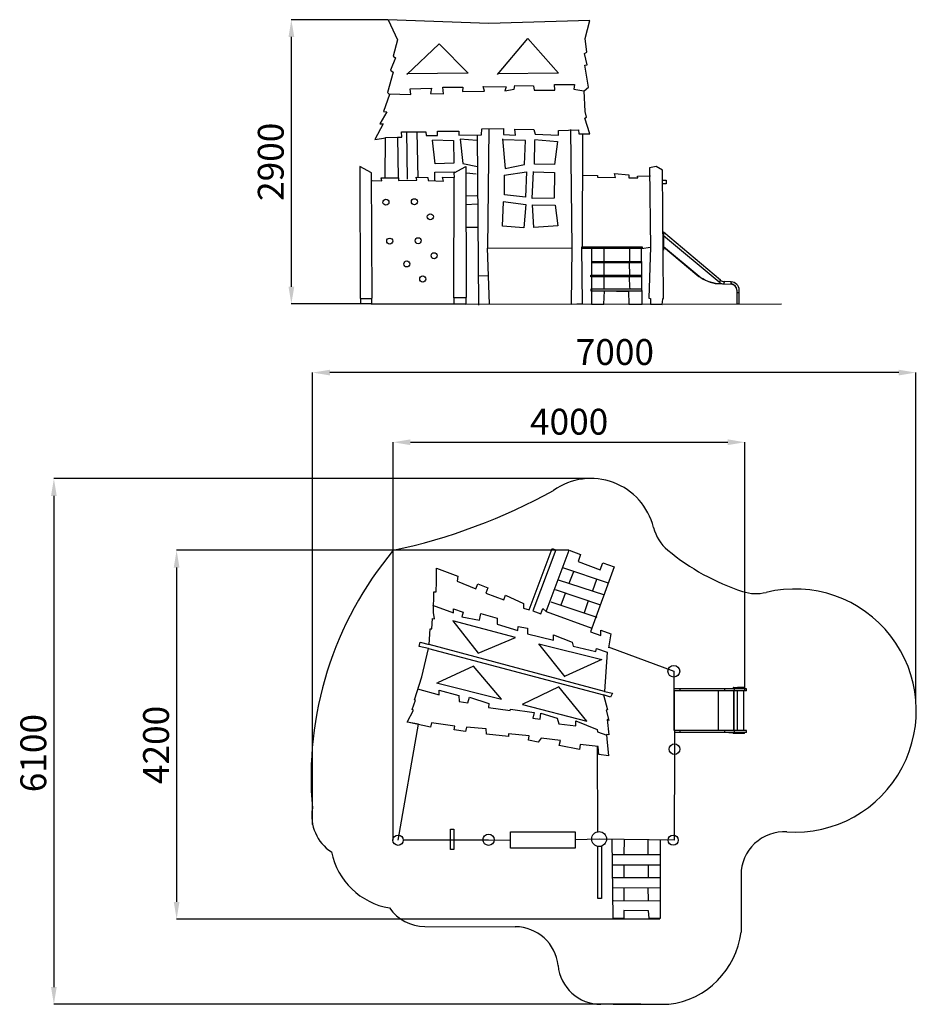
# Model space of a CAD drawing. Units: millimetres. Extents: x -12540 to -2130, y -1515 to 9916.
import ezdxf

# ---------------------------------------------------------------- set-up
doc = ezdxf.new("R2010")
doc.units = ezdxf.units.MM
doc.layers.add('Зона безопасности', color=5, linetype='Continuous')
doc.layers.add('размер', color=92, linetype='Continuous', lineweight=15)
doc.dimstyles.new('Размер М1.1', dxfattribs={"dimtxt": 300, "dimasz": 200, "dimexe": 1, "dimexo": 1, "dimgap": 50, "dimtad": 1, "dimdec": 0, "dimzin": 0, "dimtxsty": 'Standard', "dimcen": 2.5, "dimazin": 0, "dimtfac": 1, "dimtmove": 0, "dimatfit": 3, "dimfxl": 1, "dimtzin": 0, "dimarcsym": 0})

# ---------------------------------------------------------------- blocks, each defined once
blk = doc.blocks.new('*D17')
at = {"layer": 'Defpoints', "color": 0, "transparency": 16777216}
for p in [(-4120, 5010), (-4120, 2133), (-8203, 390)]:
    blk.add_point(p, dxfattribs=at)
at = {"layer": 'размер', "color": 0, "lineweight": -2, "transparency": 16777216}
for p, q in [((-8203, 391), (-8203, 5011)), ((-8003, 5010), (-4320, 5010)), ((-4120, 2134), (-4120, 5011))]:
    blk.add_line(p, q, dxfattribs=at)
at = {"layer": 'размер', "color": 0, "transparency": 16777216}
for points in [[(-8003, 5044), (-8003, 4977), (-8203, 5010)], [(-4320, 5044), (-4320, 4977), (-4120, 5010)]]:
    blk.add_solid(points, dxfattribs=at)
at = {"layer": 'размер', "color": 0, "lineweight": 25, "transparency": 16777216, "insert": (-6161, 5210), "char_height": 300, "attachment_point": 5}
blk.add_mtext('4000', dxfattribs=at)
blk = doc.blocks.new('*D18')
at = {"layer": 'Defpoints', "color": 0, "transparency": 16777216}
for p in [(-6162, 3756), (-10718, -527), (-5105, -527)]:
    blk.add_point(p, dxfattribs=at)
at = {"layer": 'размер', "color": 0, "lineweight": -2, "transparency": 16777216}
for p, q in [((-6163, 3756), (-10719, 3756)), ((-10718, 3556), (-10718, -327)), ((-5106, -527), (-10719, -527))]:
    blk.add_line(p, q, dxfattribs=at)
at = {"layer": 'размер', "color": 0, "transparency": 16777216}
for points in [[(-10751, 3556), (-10685, 3556), (-10718, 3756)], [(-10751, -327), (-10685, -327), (-10718, -527)]]:
    blk.add_solid(points, dxfattribs=at)
at = {"layer": 'размер', "color": 0, "lineweight": 25, "transparency": 16777216, "insert": (-10918, 1496), "char_height": 300, "attachment_point": 5, "rotation": 90}
blk.add_mtext('4200', dxfattribs=at)
blk = doc.blocks.new('*D19')
at = {"layer": 'Defpoints', "color": 0, "transparency": 16777216}
for p in [(-9139, 5819), (-2135, 2016), (-9139, 573)]:
    blk.add_point(p, dxfattribs=at)
at = {"layer": 'размер', "color": 0, "lineweight": -2, "transparency": 16777216}
for p, q in [((-9139, 574), (-9139, 5820)), ((-2335, 5819), (-8939, 5819)), ((-2135, 2017), (-2135, 5820))]:
    blk.add_line(p, q, dxfattribs=at)
at = {"layer": 'размер', "color": 0, "transparency": 16777216}
for points in [[(-8939, 5852), (-8939, 5786), (-9139, 5819)], [(-2335, 5852), (-2335, 5786), (-2135, 5819)]]:
    blk.add_solid(points, dxfattribs=at)
at = {"layer": 'размер', "color": 0, "lineweight": 25, "transparency": 16777216, "insert": (-5630, 6019), "char_height": 300, "attachment_point": 5}
blk.add_mtext('7000', dxfattribs=at)
blk = doc.blocks.new('*D20')
at = {"layer": 'Defpoints', "color": 0, "transparency": 16777216}
for p in [(-5962, 4588), (-12143, -1515), (-5327, -1515)]:
    blk.add_point(p, dxfattribs=at)
at = {"layer": 'размер', "color": 0, "lineweight": -2, "transparency": 16777216}
for p, q in [((-5963, 4588), (-12144, 4588)), ((-12143, 4388), (-12143, -1315)), ((-5328, -1515), (-12144, -1515))]:
    blk.add_line(p, q, dxfattribs=at)
at = {"layer": 'размер', "color": 0, "transparency": 16777216}
for points in [[(-12176, 4388), (-12110, 4388), (-12143, 4588)], [(-12176, -1315), (-12110, -1315), (-12143, -1515)]]:
    blk.add_solid(points, dxfattribs=at)
at = {"layer": 'размер', "color": 0, "lineweight": 25, "transparency": 16777216, "insert": (-12343, 1401), "char_height": 300, "attachment_point": 5, "rotation": 90}
blk.add_mtext('6100', dxfattribs=at)
blk = doc.blocks.new('*D21')
at = {"layer": 'Defpoints', "color": 0, "transparency": 16777216}
for p in [(-9386, 9916), (-8265, 9916), (-8580, 6616)]:
    blk.add_point(p, dxfattribs=at)
at = {"layer": 'размер', "color": 0, "lineweight": -2, "transparency": 16777216}
for p, q in [((-8266, 9916), (-9387, 9916)), ((-9386, 6816), (-9386, 9716)), ((-8581, 6616), (-9387, 6616))]:
    blk.add_line(p, q, dxfattribs=at)
at = {"layer": 'размер', "color": 0, "transparency": 16777216}
for points in [[(-9419, 9716), (-9352, 9716), (-9386, 9916)], [(-9419, 6816), (-9352, 6816), (-9386, 6616)]]:
    blk.add_solid(points, dxfattribs=at)
at = {"layer": 'размер', "color": 0, "lineweight": 25, "transparency": 16777216, "insert": (-9586, 8266), "char_height": 300, "attachment_point": 5, "rotation": 90}
blk.add_mtext('2900', dxfattribs=at)

msp = doc.modelspace()

# ---------------------------------------------------------------- linework, layer by layer
at = {"lineweight": 25}
for p, q in [((-7094, 9872.1), (-8265, 9916.1)), ((-8261.5, 9914), (-8152.5, 9680.6)), ((-5920.7, 9906.1), (-7094, 9872.1)), ((-5975.4, 9697.4), (-5920.7, 9906.1)), ((-8152.5, 9680.6), (-8203.1, 9493.9)), ((-8043.9, 9281.6), (-7667.9, 9637.3)), ((-7667.9, 9637.3), (-7335, 9296.1)), ((-6993.8, 9281), (-6641.1, 9698.3)), ((-6641.1, 9698.3), (-6283.2, 9296.5)), ((-5955.5, 9538.4), (-5975.4, 9697.4)), ((-8203.1, 9493.9), (-8175.9, 9474.4)), ((-5982.8, 9523.5), (-5955.5, 9538.4)), ((-5953, 9391.8), (-5982.8, 9523.5)), ((-8175.9, 9474.4), (-8234.2, 9330.5)), ((-5980.3, 9386.8), (-5953, 9391.8)), ((-5935.6, 9131), (-5980.3, 9386.8)), ((-8203.1, 9307.1), (-8269.3, 9069.8)), ((-8234.2, 9330.5), (-8203.1, 9307.1)), ((-7335, 9296.1), (-8045.5, 9286.4)), ((-6283.2, 9296.5), (-6993.8, 9286.2)), ((-6798.7, 9109.5), (-6792.3, 9153.9)), ((-6792.3, 9153.9), (-6574.8, 9149.2)), ((-6574.8, 9149.2), (-6567.9, 9097.8)), ((-6325.7, 9098.8), (-6331.7, 9162.8)), ((-6331.7, 9162.8), (-6097.5, 9162.8)), ((-6097.5, 9162.8), (-6105.5, 9109.8)), ((-8245.9, 9046.5), (-8316, 8852)), ((-8269.3, 9069.8), (-8245.9, 9046.5)), ((-8252.8, 9055.6), (-8000.4, 9049.2)), ((-8006.7, 9114.3), (-7757.5, 9122.2)), ((-8000.4, 9049.2), (-8006.7, 9114.3)), ((-7757.5, 9122.2), (-7770.2, 9060.3)), ((-7770.2, 9060.3), (-7621, 9057.2)), ((-7621, 9057.2), (-7627.3, 9133.3)), ((-7627.3, 9133.3), (-7394, 9131.7)), ((-7394, 9131.7), (-7397.1, 9081)), ((-7397.1, 9081), (-7144.7, 9085.7)), ((-7144.7, 9085.7), (-7157.4, 9139.7)), ((-7157.4, 9139.7), (-6892.3, 9134.9)), ((-6892.3, 9134.9), (-6906.6, 9090.5)), ((-6906.6, 9090.5), (-6798.7, 9109.5)), ((-6567.9, 9097.8), (-6325.7, 9098.8)), ((-6105.5, 9109.8), (-5988.4, 9088.8)), ((-5987.4, 9091.1), (-5935.6, 9131)), ((-5975.1, 8849.7), (-5987.4, 9091.1)), ((-8277.1, 8848.1), (-8358.8, 8708)), ((-8316, 8852), (-8277.1, 8848.1)), ((-5957.8, 8783.2), (-5975.1, 8849.7)), ((-8319.9, 8708), (-8417.2, 8525.2)), ((-8358.8, 8708), (-8319.9, 8708)), ((-5977.5, 8773.3), (-5957.8, 8783.2)), ((-5920.8, 8591), (-5977.5, 8773.3)), ((-8103.8, 8552.4), (-8106.8, 8612.5)), ((-8106.8, 8612.5), (-7824.8, 8612.5)), ((-8048.4, 8616.6), (-8043.2, 8062.7)), ((-7930.2, 8608.7), (-7917.1, 8081.1)), ((-7824.8, 8612.5), (-7821.8, 8572.4)), ((-7690.8, 8570.9), (-7690.8, 8623.2)), ((-7690.8, 8623.2), (-7442.7, 8623.2)), ((-7442.7, 8623.2), (-7442.7, 8574)), ((-7442.7, 8574), (-7177.6, 8578.6)), ((-7228.6, 8579.3), (-7214.7, 6601.8)), ((-7177.6, 8578.6), (-7176.1, 8647.9)), ((-7176.1, 8647.9), (-6921.8, 8651)), ((-7094.6, 8645.8), (-7108.9, 7262.6)), ((-6921.8, 8651), (-6923.3, 8584.7)), ((-6923.3, 8584.7), (-6784.6, 8575.5)), ((-6784.6, 8575.5), (-6792.3, 8643.3)), ((-6792.3, 8643.3), (-6569.1, 8640.3)), ((-6569.1, 8640.3), (-6556.8, 8586.1)), ((-6556.8, 8586.1), (-6283.2, 8576.2)), ((-6285.6, 8628), (-6053.9, 8637.8)), ((-6283.2, 8576.2), (-6285.6, 8628)), ((-6143.6, 8640.7), (-6129.4, 7266.4)), ((-6053.9, 8637.8), (-6049, 8591)), ((-6049, 8591), (-5920.8, 8591)), ((-6004.1, 8583.8), (-6009.8, 7272.1)), ((-8417.2, 8525.2), (-8288.8, 8544.6)), ((-8296.7, 8079.4), (-8291.8, 8550.1)), ((-8291.8, 8550.1), (-8147.7, 8552.5)), ((-8154.9, 8552.5), (-8147.7, 8081.8)), ((-8153.1, 8550.9), (-8103.8, 8552.4)), ((-7821.8, 8572.4), (-7690.8, 8570.9)), ((-7745.9, 8519.7), (-7504.5, 8513.2)), ((-7716.5, 8242.7), (-7745.9, 8516.5)), ((-7504.5, 8513.2), (-7501.3, 8249.2)), ((-7230.6, 8513.2), (-7426.3, 8529.5)), ((-7426.3, 8529.5), (-7393.7, 8246)), ((-6934.7, 8533.9), (-6903, 8189.1)), ((-6668.8, 8514.9), (-6925.2, 8521.2)), ((-6678.3, 8233.4), (-6668.8, 8514.9)), ((-6563.8, 8524.1), (-6294.8, 8501.9)), ((-6563.8, 8239.4), (-6557.5, 8514.6)), ((-6294.8, 8501.9), (-6332.7, 8236.2)), ((-7501.3, 8249.2), (-7716.5, 8242.7)), ((-7393.7, 8246), (-7224.1, 8213.4)), ((-6903, 8189.1), (-6678.3, 8233.4)), ((-6332.7, 8236.2), (-6563.8, 8239.4)), ((-8592.2, 8211.6), (-8586, 6680.5)), ((-8453.7, 8138), (-8592.2, 8211.6)), ((-8447.9, 6681.1), (-8453.7, 8138)), ((-7720.7, 8146.5), (-7489.4, 8148.6)), ((-7720.7, 8043.3), (-7720.7, 8146.5)), ((-7494.1, 8137), (-7360, 8213.1)), ((-7492.7, 8084.2), (-7494.1, 8137)), ((-7360, 8213.1), (-7357, 6689.6)), ((-7240.4, 8120.9), (-7351.3, 8133.9)), ((-6916, 8111.6), (-6657.7, 8151.3)), ((-6657.7, 8151.3), (-6667.6, 7855.4)), ((-6590.1, 7841.4), (-6576.2, 8153.3)), ((-6580.2, 8151.3), (-6331.7, 8141.4)), ((-6331.7, 8141.4), (-6335.7, 7845.4)), ((-5621.5, 8084.1), (-5635.9, 8128.9)), ((-5635.9, 8128.9), (-5468.9, 8114.6)), ((-5148.8, 8213), (-5228.6, 8194.4)), ((-5228.6, 8194.4), (-5217.9, 7261.2)), ((-5076.9, 8170.4), (-5148.8, 8213)), ((-5067.1, 6684.9), (-5076.9, 8170.4)), ((-8449.3, 8050), (-8336.5, 8047.1)), ((-8342.2, 8078.5), (-8142.3, 8079.9)), ((-8336.5, 8047.1), (-8342.2, 8078.5)), ((-8142.3, 8079.9), (-8143.8, 8050)), ((-8143.8, 8050), (-7931, 8051.4)), ((-7931, 8051.4), (-7935.3, 8087.1)), ((-7935.3, 8087.1), (-7801.1, 8085.6)), ((-7801.1, 8085.6), (-7798.2, 8050)), ((-7798.2, 8050), (-7621.2, 8041.4)), ((-7621.2, 8041.4), (-7631.2, 8088.5)), ((-7631.2, 8088.5), (-7492.7, 8084.2)), ((-7497.6, 6688.1), (-7494.6, 8085.6)), ((-6910.1, 7883.2), (-6912.1, 8109.6)), ((-6005.7, 8111), (-5829.8, 8107.4)), ((-5829.8, 8107.4), (-5829.8, 8089.5)), ((-5829.8, 8089.5), (-5621.5, 8084.1)), ((-5468.9, 8114.6), (-5468.9, 8078.7)), ((-5468.9, 8078.7), (-5364.8, 8078.7)), ((-5366.6, 8098.4), (-5215.8, 8102)), ((-5364.8, 8078.7), (-5366.6, 8098.4)), ((-7361, 7870), (-7230.6, 7876.5)), ((-7359.7, 7770.7), (-7226.6, 7776.8)), ((-6935.9, 7517.2), (-6924, 7803.2)), ((-6926, 7805.2), (-6663.6, 7769.4)), ((-6667.6, 7855.4), (-6910.1, 7883.2)), ((-6335.7, 7845.4), (-6590.1, 7841.4)), ((-6663.6, 7769.4), (-6685.5, 7499.3)), ((-6585.9, 7765.4), (-6323.5, 7763.4)), ((-6572, 7503.2), (-6585.9, 7765.4)), ((-6323.5, 7763.4), (-6293.7, 7523.1)), ((-7218.4, 7504.7), (-7359.7, 7504.7)), ((-6685.5, 7499.3), (-6935.9, 7517.2)), ((-6293.7, 7523.1), (-6572, 7503.2)), ((-7107.7, 7262.7), (-6130.6, 7267.9)), ((-7086.7, 6616.4), (-7107.7, 7262.7)), ((-6130.6, 7267.9), (-6138.4, 6614.3)), ((-6007.1, 6622.1), (-6015, 7273.2)), ((-6015, 7273.2), (-5902, 7262.7)), ((-5902, 7262.7), (-5902, 6611.6)), ((-5758.2, 7263.1), (-5758.2, 7106.7)), ((-5461.5, 7265), (-5461.5, 7106.5)), ((-5321.5, 7260), (-5216.4, 7273.2)), ((-5313.6, 6611.6), (-5321.5, 7260)), ((-5216.4, 7273.2), (-5234.8, 6682.5)), ((-5756.4, 7092), (-5756.4, 6952.1)), ((-5465.3, 7095.1), (-5461.5, 6949.8)), ((-7218, 6942.4), (-7105.1, 6947.7)), ((-5756.3, 6923.5), (-5756.3, 6793.8)), ((-5463.5, 6928.5), (-5459.7, 6810.9)), ((-5757.6, 6614.3), (-5749.7, 6766.5)), ((-5749.7, 6766.5), (-5471.2, 6758.6)), ((-5471.2, 6758.6), (-5468.6, 6614.3)), ((-5459.7, 6810.9), (-5455.8, 6795.5)), ((-8586, 6680.5), (-8447.9, 6681.1)), ((-7357, 6689.6), (-7497.6, 6688.1)), ((-5234.8, 6682.5), (-5216.4, 6679.9)), ((-5216.4, 6679.9), (-5216.4, 6614.3)), ((-5082.5, 6609), (-5074.6, 6672)), ((-5074.6, 6672), (-5067.1, 6684.9)), ((-8458.7, 6618.3), (-7461.8, 6618.3)), ((-7361.9, 6612.3), (-3696, 6616.8)), ((-6138.4, 6614.3), (-6007.1, 6622.1)), ((-5902, 6611.6), (-5757.6, 6614.3)), ((-5468.6, 6614.3), (-5313.6, 6611.6)), ((-5216.4, 6614.3), (-5082.5, 6609)), ((-6623, 3065.1), (-6357.4, 3774.7)), ((-6357.4, 3774.7), (-6317.2, 3759.6)), ((-6317.2, 3759.6), (-6581.7, 3052.6)), ((-6425.8, 3044.4), (-6161.5, 3756)), ((-6161.5, 3756), (-6027.5, 3706.2)), ((-6027.5, 3706.2), (-6057.7, 3624.9)), ((-7702.4, 3390.6), (-7701.4, 3549.3)), ((-7701.4, 3549.3), (-7451.3, 3456.2)), ((-6238.2, 3555.5), (-5708.5, 3378.8)), ((-6057.7, 3624.9), (-5800, 3529.2)), ((-5639.9, 3564.4), (-5914.5, 2809.1)), ((-5800, 3529.2), (-5769.4, 3611.5)), ((-5769.4, 3611.5), (-5639.9, 3564.4)), ((-7451.3, 3456.2), (-7460.9, 3396.9)), ((-6161.6, 3375), (-6108.1, 3509.8)), ((-7703.2, 3272.1), (-7702.4, 3390.6)), ((-7702.4, 3390.6), (-7702.4, 3390.6)), ((-7460.9, 3396.9), (-7243.3, 3308.2)), ((-7243.3, 3308.2), (-7219.4, 3367)), ((-7219.4, 3367), (-7105.3, 3320.5)), ((-7105.3, 3320.5), (-7129.9, 3259.9)), ((-6287.3, 3411.6), (-5749.9, 3238.3)), ((-5843, 3416.5), (-5889, 3284)), ((-7734.9, 3034.3), (-7733.4, 3272.3)), ((-7733.4, 3272.3), (-7703.2, 3272.1)), ((-7129.9, 3259.9), (-6918.7, 3181.2)), ((-6918.7, 3181.2), (-6898.3, 3236)), ((-6898.3, 3236), (-6691.4, 3138.3)), ((-6322.8, 3299.8), (-5795.6, 3121.4)), ((-6254.6, 3121.3), (-6201.2, 3259.4)), ((-7745.5, 3117.3), (-7502.7, 3029.4)), ((-6691.4, 3138.3), (-6689.8, 3084.2)), ((-6374.7, 3158.7), (-5838.9, 2980.9)), ((-5939.1, 3168.6), (-5985.1, 3028.6)), ((-7723.9, 2961.9), (-7734.9, 3034.3)), ((-7734.9, 3034.3), (-7734.9, 3034.3)), ((-7502.7, 3029.4), (-7502.7, 3075.5)), ((-7502.7, 3075.5), (-7389.7, 3037.8)), ((-7389.7, 3037.8), (-7406.5, 2983.3)), ((-7406.5, 2983.3), (-7201.3, 2945.6)), ((-7201.3, 2945.6), (-7184.6, 3021)), ((-7184.6, 3021), (-6996.2, 2966.6)), ((-6689.8, 3084.2), (-6623, 3065.1)), ((-6581.7, 3052.6), (-6490.8, 3018.5)), ((-6490.8, 3018.5), (-6467.5, 3080.5)), ((-6467.5, 3080.5), (-6425.8, 3044.4)), ((-6425.8, 3044.4), (-5898.6, 2852.8)), ((-7754.4, 2844.3), (-7746.3, 2964.7)), ((-7746.3, 2964.7), (-7723.9, 2961.9)), ((-7512.5, 2935), (-7218.9, 2561.6)), ((-6782.9, 2742), (-7512.5, 2935)), ((-6996.2, 2966.6), (-6996.2, 2899.5)), ((-6996.2, 2899.5), (-6757.6, 2824.1)), ((-6757.6, 2824.1), (-6753.4, 2870.2)), ((-6753.4, 2870.2), (-6644.6, 2853.5)), ((-7784.9, 2662.5), (-7772.6, 2845.5)), ((-7772.6, 2845.5), (-7754.4, 2844.3)), ((-6644.6, 2853.5), (-6644.6, 2786.4)), ((-6644.6, 2786.4), (-6343.1, 2711.1)), ((-6343.1, 2711.1), (-6343.1, 2773.9)), ((-6343.1, 2773.9), (-6125.5, 2690.1)), ((-5914.5, 2809.1), (-5792.1, 2764.6)), ((-5792.1, 2764.6), (-5792, 2827.8)), ((-5792, 2827.8), (-5676.7, 2784.6)), ((-5676.7, 2784.6), (-5705.6, 2624.4)), ((-7901.9, 2639.7), (-7890.6, 2687.5)), ((-7794.7, 2614.3), (-7901.9, 2639.7)), ((-7890.6, 2687.5), (-7784.9, 2662.5)), ((-5748.7, 2116.3), (-7784.9, 2662.5)), ((-7218.9, 2561.6), (-6782.9, 2742)), ((-6207.9, 2284.8), (-6514, 2670.7)), ((-6514, 2670.7), (-5780.2, 2486.1)), ((-6125.5, 2690.1), (-6112.9, 2644)), ((-6112.9, 2644), (-5849.2, 2581.2)), ((-5707.4, 2633.7), (-4946, 2351.7)), ((-7872.3, 2286.6), (-7794.7, 2614.3)), ((-7794.7, 2614.3), (-5761.3, 2078.6)), ((-5849.2, 2581.2), (-5845, 2614.7)), ((-5845, 2614.7), (-5719.4, 2572.8)), ((-5719.4, 2572.8), (-5748.7, 2116.3)), ((-7269.3, 2410.6), (-7688.6, 2217.6)), ((-6946.4, 2028.8), (-7269.3, 2410.6)), ((-5780.2, 2486.1), (-6207.9, 2293.1)), ((-7958, 2020), (-7872.3, 2286.6)), ((-4946, 2351.7), (-4937.6, 1446.8)), ((-7701.1, 2217.6), (-6946.4, 2028.8)), ((-7920, 2146), (-7668.4, 2078.9)), ((-7668.4, 2078.9), (-7668.4, 2133.5)), ((-7668.4, 2133.5), (-7442, 2070.5)), ((-7442, 2070.5), (-7437.8, 1999.2)), ((-6279.2, 2171.5), (-6706.9, 1965.9)), ((-5956.3, 1772.9), (-6279.2, 2171.5)), ((-5681.7, 2049.3), (-5761.3, 2078.6)), ((-5761.3, 2078.6), (-5715.2, 1902.7)), ((-5748.7, 2116.3), (-5656.6, 2095.3)), ((-5656.6, 2095.3), (-5681.7, 2049.3)), ((-7982.9, 1909.2), (-7942.8, 2014.3)), ((-7942.8, 2014.3), (-7958, 2020)), ((-7437.8, 1999.2), (-7337.1, 1986.6)), ((-7337.1, 1986.6), (-7316.2, 2049.5)), ((-7316.2, 2049.5), (-7093.9, 1978.2)), ((-7093.9, 1978.2), (-7098.1, 1932.1)), ((-6702.7, 1965.9), (-5956.3, 1772.9)), ((-8039.7, 1760.5), (-7967, 1900.9)), ((-7967, 1900.9), (-7982.9, 1909.2)), ((-7098.1, 1932.1), (-6846.6, 1894.3)), ((-6846.6, 1894.3), (-6842.4, 1911.1)), ((-6842.4, 1911.1), (-6565.6, 1873.3)), ((-6565.6, 1873.3), (-6582.4, 1806.2)), ((-6498.5, 1793.6), (-6490.1, 1864.9)), ((-6490.1, 1864.9), (-6301.5, 1806.2)), ((-5715.2, 1902.7), (-5732, 1898.5)), ((-5732, 1898.5), (-5698.5, 1781.2)), ((-8146.7, 389.6), (-7908.9, 1737.4)), ((-7908.9, 1737.4), (-8039.7, 1760.5)), ((-7770.7, 1701.6), (-8038.6, 1760.2)), ((-7758.1, 1751.9), (-7770.7, 1701.6)), ((-7486, 1714.2), (-7758.1, 1751.9)), ((-6582.4, 1806.2), (-6498.5, 1793.6)), ((-6301.5, 1806.2), (-6280.5, 1739.1)), ((-6280.5, 1739.1), (-6083.4, 1718.1)), ((-6083.4, 1718.1), (-6083.4, 1776.8)), ((-6083.4, 1776.8), (-5836, 1676.2)), ((-5698.5, 1781.2), (-5719.4, 1789.6)), ((-5719.4, 1789.6), (-5698.5, 1613.6)), ((-7494.4, 1672.3), (-7486, 1714.2)), ((-7364.6, 1651.3), (-7494.4, 1672.3)), ((-7352, 1701.6), (-7364.6, 1651.3)), ((-7126, 1684.8), (-7352, 1701.6)), ((-7121.8, 1622), (-7126, 1684.8)), ((-6866.4, 1592.7), (-7121.8, 1622)), ((-6623.6, 1601.1), (-6866.4, 1626.2)), ((-6866.4, 1626.2), (-6866.4, 1592.7)), ((-6632, 1550.8), (-6623.6, 1601.1)), ((-5836, 1676.2), (-5831.8, 1646.8)), ((-5831.8, 1646.8), (-5722.8, 1609)), ((-5698.5, 1613.6), (-5727.8, 1617.8)), ((-5727.8, 1617.8), (-5723.6, 1567.6)), ((-6519, 1529.9), (-6632, 1550.8)), ((-6485.5, 1575.9), (-6519, 1529.9)), ((-6259.4, 1546.6), (-6485.5, 1575.9)), ((-6276.2, 1488), (-6259.4, 1546.6)), ((-6041.7, 1441.9), (-6276.2, 1488)), ((-6033.4, 1500.6), (-6041.7, 1441.9)), ((-5824.1, 1479.6), (-6033.4, 1500.6)), ((-5723.6, 1567.6), (-5702.7, 1370.7)), ((-5827.5, 478.6), (-5833, 1477.9)), ((-5815.7, 1383.3), (-5824.1, 1479.6)), ((-5702.7, 1370.7), (-5815.7, 1383.3)), ((-4937.6, 1446.8), (-4941.8, 390.3)), ((-8077.8, 395), (-7096.6, 395)), ((-7096.6, 395), (-6841.7, 390.8)), ((-5812.6, 402.9), (-6089.9, 392.9)), ((-4941.8, 390.3), (-5812.6, 402.9)), ((-5650.6, -515.4), (-5661.3, 399.5)), ((-5522, 224.5), (-5518.6, 397.9)), ((-5241.8, 224.6), (-5245, 394.7)), ((-5105.2, 391.5), (-5105.2, -520.7)), ((-5655.8, 222.4), (-5106.4, 225.8)), ((-5655.8, 103.1), (-5106.4, 104.7)), ((-5520.3, -48.3), (-5523.7, 106.6)), ((-5238.8, -43.5), (-5241, 102.3)), ((-5654.1, -44.9), (-5103, -41.5)), ((-5654.1, -164.2), (-5108.1, -159.2)), ((-5523.7, -309.3), (-5523.7, -166.1)), ((-5238.8, -311.8), (-5244.1, -159.7)), ((-5647.4, -308.8), (-5108.1, -313.8)), ((-5238.9, -429.8), (-5524.9, -427.1)), ((-5524.9, -427.1), (-5524.9, -518.1)), ((-5233.5, -515.4), (-5238.9, -429.8)), ((-5524.9, -518.1), (-5650.6, -515.4)), ((-5105.2, -520.7), (-5233.5, -515.4))]:
    msp.add_line(p, q, dxfattribs=at)
at = {"color": 7, "linetype": 'Continuous', "lineweight": 25}
for p, q in [((-5069.4, 7450.1), (-5066.4, 7450.1)), ((-5066.4, 7450.1), (-5066.4, 7428.1)), ((-4403.4, 6891.5), (-5066, 7447.5)), ((-5066, 7447.5), (-5066, 7412.3)), ((-5066.4, 7428.1), (-5069.4, 7428.1)), ((-5066.4, 7428.1), (-5066.4, 7256.9)), ((-5066.2, 7413.3), (-5066.2, 7284.1)), ((-5066, 7413.1), (-5066.2, 7413.3)), ((-5066, 7412.3), (-4420.7, 6870.8)), ((-5069.4, 7256.9), (-5066.4, 7256.9)), ((-5066.4, 7241.9), (-5069.4, 7241.9)), ((-5066.4, 7280.3), (-4677.2, 6953.7)), ((-5066.4, 7256.9), (-5066.4, 7241.9)), ((-5066.2, 7284.1), (-4675.3, 6956)), ((-4675.3, 6956), (-4677.2, 6953.7)), ((-4280.8, 6871.3), (-4362.9, 6875.6)), ((-4281.5, 6844.3), (-4281.1, 6861.6)), ((-4464.8, 6856.8), (-4465.2, 6854.8)), ((-4464.8, 6856.8), (-4387.5, 6852.7)), ((-4464.6, 6856.8), (-4464.7, 6854.8)), ((-4464.7, 6854.8), (-4377.3, 6850.2)), ((-4464.6, 6856.8), (-4387.5, 6852.7)), ((-4364.3, 6848.6), (-4281.5, 6844.3)), ((-4281.5, 6844.3), (-4281.1, 6844.3)), ((-4212.6, 6775.4), (-4212.6, 6617.1)), ((-4185.6, 6617.1), (-4185.6, 6775.6)), ((-4215.2, 6617.1), (-4215.2, 6615.1)), ((-4215.2, 6617.1), (-4215.2, 6615.1)), ((-4215.2, 6617.1), (-4212.9, 6617.1)), ((-4215.2, 6617.1), (-4215.2, 6617.1)), ((-4215.2, 6615.1), (-4212.9, 6615.1)), ((-4215.2, 6615.1), (-4215.2, 6615.1)), ((-4212.9, 6615.1), (-4212.9, 6617.1)), ((-4212.9, 6617.1), (-4197.3, 6617.1)), ((-4197.3, 6615.1), (-4212.9, 6615.1)), ((-4197.3, 6615.1), (-4197.3, 6617.1)), ((-4197.3, 6617.1), (-4183, 6617.1)), ((-4183, 6615.1), (-4197.3, 6615.1)), ((-4183, 6615.1), (-4183, 6617.1))]:
    msp.add_line(p, q, dxfattribs=at)
at = {"color": 8, "linetype": 'Continuous', "lineweight": 25}
for p, q in [((-4403.4, 6891.5), (-4420.7, 6870.8)), ((-4362.9, 6875.6), (-4364.3, 6848.6)), ((-4281.1, 6861.6), (-4281.1, 6844.3)), ((-4185.6, 6746.1), (-4212.6, 6746.1))]:
    msp.add_line(p, q, dxfattribs=at)
for p, q in [((-4870.8, 2148.9), (-4944.1, 2148.9)), ((-4870.8, 2126), (-4943.9, 2126)), ((-4942.3, 1662.9), (-4942.3, 2126)), ((-4870.8, 2126), (-4870.8, 2148.9)), ((-4311.3, 2148.9), (-4870.8, 2148.9)), ((-4311.3, 2126), (-4870.8, 2126)), ((-4425.3, 1662.9), (-4425.3, 2126)), ((-4353.7, 2126), (-4353.7, 2148.9)), ((-4169, 2148.9), (-4353.7, 2148.9)), ((-4169, 2126), (-4353.7, 2126)), ((-4308.1, 2151.4), (-4308.1, 2148.9)), ((-4308.1, 2151.4), (-4308.1, 2148.9)), ((-4308.1, 2151.4), (-4305.5, 2151.4)), ((-4308.1, 2151.4), (-4308.1, 2151.4)), ((-4305.5, 2148.9), (-4305.5, 2151.4)), ((-4305.5, 2151.4), (-4296.5, 2151.4)), ((-4296.5, 2151.4), (-4296.5, 2148.9)), ((-4296.5, 2151.4), (-4262.7, 2151.4)), ((-4262.7, 2148.9), (-4262.7, 2151.4)), ((-4262.7, 2151.4), (-4254.7, 2151.4)), ((-4256.5, 2161.6), (-4256.5, 2151.4)), ((-4256.5, 2161.6), (-4256.4, 2161.6)), ((-4252.6, 2161.6), (-4256.4, 2161.6)), ((-4256.4, 2161.6), (-4256.4, 2151.4)), ((-4254.7, 2148.9), (-4254.7, 2151.4)), ((-4252.6, 2148.9), (-4252.6, 2161.6)), ((-4252.6, 2161.6), (-4205.5, 2161.6)), ((-4247.5, 1662.9), (-4247.5, 2126)), ((-4246.8, 1662.9), (-4246.8, 2126)), ((-4240.8, 2126), (-4240.8, 2148.9)), ((-4100.7, 2148.9), (-4240.8, 2148.9)), ((-4100.7, 2126), (-4240.8, 2126)), ((-4240.1, 2126), (-4240.1, 2148.9)), ((-4113.1, 2148.9), (-4240.1, 2148.9)), ((-4113.1, 2126), (-4240.1, 2126)), ((-4206.4, 1662.9), (-4206.4, 2126)), ((-4205.5, 2161.6), (-4205.5, 2148.9)), ((-4124.9, 2161.6), (-4205.5, 2161.6)), ((-4204.6, 1662.9), (-4204.6, 2126)), ((-4204.6, 1662.9), (-4204.6, 2126)), ((-4133.5, 1662.9), (-4133.5, 2126)), ((-4124.9, 2148.9), (-4124.9, 2161.6)), ((-4124.9, 2161.6), (-4124.6, 2161.6)), ((-4124.6, 2148.9), (-4124.6, 2161.6)), ((-4100.7, 2126), (-4100.7, 2148.9)), ((-4870.8, 1662.9), (-4942.3, 1662.9)), ((-4870.8, 1640), (-4939.4, 1640)), ((-4870.8, 1640), (-4870.8, 1662.9)), ((-4311.3, 1662.9), (-4870.8, 1662.9)), ((-4311.3, 1640), (-4870.8, 1640)), ((-4353.7, 1640), (-4353.7, 1662.9)), ((-4169, 1662.9), (-4353.7, 1662.9)), ((-4169, 1640), (-4353.7, 1640)), ((-4308.1, 1640), (-4308.1, 1637.5)), ((-4308.1, 1640), (-4308.1, 1637.5)), ((-4305.5, 1637.5), (-4308.1, 1637.5)), ((-4308.1, 1637.5), (-4308.1, 1637.5)), ((-4305.5, 1637.5), (-4305.5, 1640)), ((-4296.5, 1637.5), (-4305.5, 1637.5)), ((-4296.5, 1640), (-4296.5, 1637.5)), ((-4262.7, 1637.5), (-4296.5, 1637.5)), ((-4262.7, 1637.5), (-4262.7, 1640)), ((-4254.7, 1637.5), (-4262.7, 1637.5)), ((-4256.5, 1637.5), (-4256.5, 1627.3)), ((-4256.4, 1627.3), (-4256.5, 1627.3)), ((-4256.4, 1637.5), (-4256.4, 1627.3)), ((-4252.6, 1627.3), (-4256.4, 1627.3)), ((-4254.7, 1637.5), (-4254.7, 1640)), ((-4252.6, 1627.3), (-4252.6, 1640)), ((-4205.5, 1627.3), (-4252.6, 1627.3)), ((-4240.8, 1640), (-4240.8, 1662.9)), ((-4100.7, 1662.9), (-4240.8, 1662.9)), ((-4100.7, 1640), (-4240.8, 1640)), ((-4240.1, 1640), (-4240.1, 1662.9)), ((-4113.1, 1662.9), (-4240.1, 1662.9)), ((-4113.1, 1640), (-4240.1, 1640)), ((-4205.5, 1640), (-4205.5, 1627.3)), ((-4124.9, 1627.3), (-4205.5, 1627.3)), ((-4124.9, 1627.3), (-4124.9, 1640)), ((-4124.6, 1627.3), (-4124.9, 1627.3)), ((-4124.6, 1627.3), (-4124.6, 1640)), ((-4100.7, 1640), (-4100.7, 1662.9))]:
    msp.add_line(p, q)
at = {"lineweight": 25}
for points in [[(-5078.2, 8051.6), (-5034.5, 8051.6), (-5034.5, 8012), (-5078.2, 8012)], [(-6014.3, 7280.7), (-5314.4, 7280.7), (-5314.4, 7260.7), (-6014.3, 7260.7)], [(-5898, 7107.8), (-5319.8, 7107.8), (-5319.8, 7093.2), (-5898, 7093.2)], [(-5907.1, 6949.7), (-5321.6, 6949.7), (-5321.6, 6929.7), (-5907.1, 6929.7)], [(-5905.3, 6789.8), (-5321.6, 6789.8), (-5321.6, 6762.6), (-5905.3, 6762.6)], [(-8580, 6677.6), (-8456, 6677.6), (-8456, 6615.6), (-8580, 6615.6)], [(-7494.1, 6691), (-7362.1, 6691), (-7362.1, 6612.9), (-7494.1, 6612.9)], [(-7537, 282.2), (-7537, 516.3), (-7498.7, 516.3), (-7498.7, 282.2)], [(-6841.7, 297.3), (-6841.7, 488.5), (-6089.9, 488.5), (-6089.9, 297.3)], [(-5827, -285.3), (-5827, 319.2), (-5786.9, 319.2), (-5786.9, -285.3)]]:
    msp.add_lwpolyline(points, close=True, dxfattribs=at)
for centre, radius in [((-8287.8, 7797.5), 35), ((-7957.6, 7802.5), 35), ((-7772.5, 7627.5), 35), ((-8243.9, 7345.4), 35), ((-7913.7, 7350.4), 35), ((-7728.5, 7175.4), 35), ((-8045.6, 7080.4), 35), ((-7860.5, 6905.4), 35), ((-4946, 2351.7), 68.4), ((-4937.6, 1446.8), 61.4), ((-7096.6, 395), 65.5), ((-5812.6, 402.9), 86.1), ((-8146.7, 389.6), 60.1), ((-4952.9, 390.5), 59.2)]:
    msp.add_circle(centre, radius, dxfattribs=at)
at = {"color": 7, "linetype": 'Continuous', "lineweight": 25}
for centre, radius, start, end in [((-4386.7, 7300), 452, 230, 260), ((-4386.7, 7300), 450, 230, 260), ((-4384.7, 7299.6), 450, 229.77907, 259.74522), ((-4359.3, 6944), 95.5, 230, 267), ((-4359.3, 6944), 68.5, 230, 267), ((-4281.1, 6775.8), 95.5, 0, 89.844), ((-4464.5, 6858.8), 4, 260, 267), ((-4464.5, 6858.8), 2, 260, 267), ((-4281.1, 6775.8), 68.5, 0, 90), ((-4284, 6773.2), 74, 64.67766, 87), ((-4284, 6773.2), 72, 16.95939, 66.17158)]:
    msp.add_arc(centre, radius, start, end, dxfattribs=at)
for points, knots in [([(-5066.4, 7283.5), (-5066.4, 7283.6), (-5066.3, 7283.8), (-5066.3, 7284), (-5066.2, 7284.1)], [0, 0, 0, 0, 0.6566938, 1, 1, 1, 1]), ([(-4281.1, 6861.6), (-4281, 6862.2), (-4281, 6863.6), (-4281, 6865.5), (-4280.9, 6867.2), (-4280.9, 6868.7), (-4280.8, 6869.9), (-4280.8, 6870.8), (-4280.8, 6871.2), (-4280.8, 6871.2), (-4280.8, 6871.2)], [0, 0, 0, 0, 0.1156912, 0.2451833, 0.3784279, 0.5078901, 0.6411046, 0.7705579, 0.9037647, 1, 1, 1, 1])]:
    msp.add_open_spline(points, degree=3, knots=knots, dxfattribs=at)
at = {"layer": 'Зона безопасности', "lineweight": 25}
for p, q in [((-4165.2, -13.6), (-4165.2, -676.6)), ((-7837.2, -610.8), (-6785.7, -614.8)), ((-5650.6, -1515.4), (-5792.5, -1515.4)), ((-5650.6, -1515.4), (-5004, -1515.4))]:
    msp.add_line(p, q, dxfattribs=at)
for centre, radius, start, end in [((-5908.3, 3839.6), 749.9, 13.99378, 125.26765), ((-9603.4, 10340.4), 6731.8, 282.00771, 298.98459), ((-4695.5, 4141.8), 500, 193.99378, 230.35506), ((-5043.1, 1120.8), 4114.3, 140.17299, 185.02471), ((-3320.5, 5801.3), 2655.2, 230.35506, 251.87471), ((-3990.9, 3753.1), 500, 251.87471, 283.57215), ((-3542.2, 1894.5), 1412, 266.31271, 103.57215), ((-8649.2, 674.2), 500, 170.06454, 237.14835), ((-3665.2, -13.6), 500, 86.31271, 180), ((-8110.2, 418.6), 826.7, 191.4694, 260.59846), ((-7835.3, -110.8), 500, 214.91951, 269.78349), ((-6787.5, -1114.8), 500, 5.70426, 89.78349), ((-5121.6, -559), 963.6, 277.01103, 352.98897), ((-5792.5, -1015.4), 500, 185.70426, 270)]:
    msp.add_arc(centre, radius, start, end, dxfattribs=at)

# ---------------------------------------------------------------- dimensions: what is measured, and where the dimension line sits
at = {"layer": 'размер', "lineweight": 25}
dim = msp.add_linear_dim(base=(-9385.6, 9916.1), p1=(-8580, 6615.6), p2=(-8265, 9916.1), angle=90, text='2900', dimstyle='Размер М1.1', dxfattribs=at)
dim.commit()
dim.dimension.update_dxf_attribs({"geometry": '*D21', "text_midpoint": (-9585.6, 8265.9)})
for base, p1, p2, text, picture, middle in [((-9138.9, 5818.8), (-2135.5, 2016.1), (-9138.9, 573.3), '7000', '*D19', (-5630.3, 5818.8)), ((-4119.7, 5010.5), (-8202.9, 389.6), (-4119.7, 2132.5), '4000', '*D17', (-6161.5, 5010.5))]:
    dim = msp.add_linear_dim(base=base, p1=p1, p2=p2, text=text, dimstyle='Размер М1.1', dxfattribs=at)
    dim.commit()
    dim.dimension.update_dxf_attribs({"geometry": picture, "text_midpoint": middle, "dimtype": 160})
for base, p1, p2, text, picture, middle in [((-12143, -1515.4), (-5962.2, 4587.5), (-5327.3, -1515.4), '6100', '*D20', (-12143, 1400.6)), ((-10718.1, -527), (-6161.5, 3756), (-5105.2, -527), '4200', '*D18', (-10718.1, 1495.5))]:
    dim = msp.add_linear_dim(base=base, p1=p1, p2=p2, angle=90, text=text, dimstyle='Размер М1.1', dxfattribs=at)
    dim.commit()
    dim.dimension.update_dxf_attribs({"geometry": picture, "text_midpoint": middle, "dimtype": 160})

doc.saveas('drawing.dxf')
